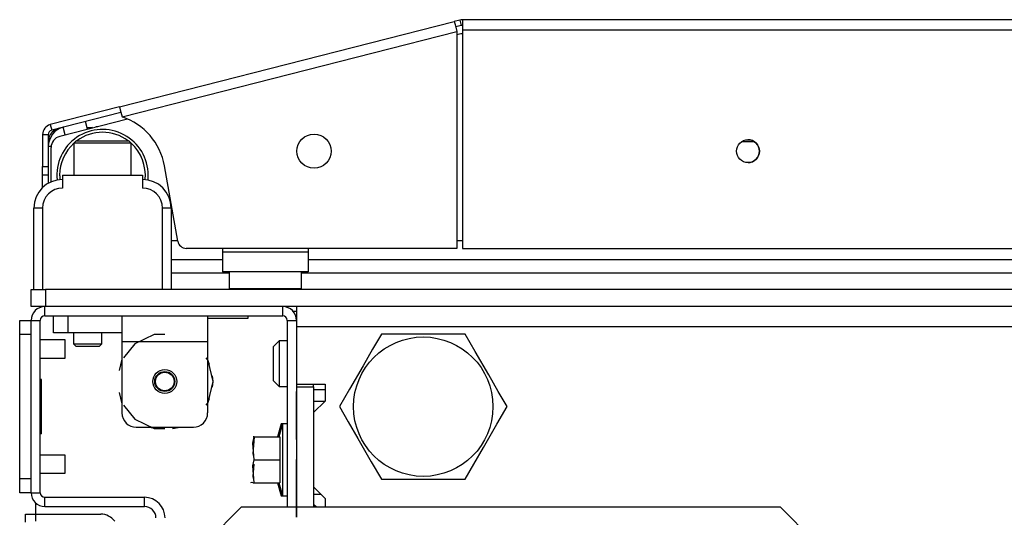
# Model space of a CAD drawing. Extents: x -262 to 44, y -67 to 178.
# Drawn here: x -170 to -163, y -26 to -23 of the extents above; entities that cross this region are included whole.
import ezdxf

# ---------------------------------------------------------------- set-up
doc = ezdxf.new("R2010")
doc.units = 0
doc.header["$MEASUREMENT"] = 0
doc.layers.add('TFR-TRI', color=7, linetype='CONTINUOUS')

msp = doc.modelspace()

# ---------------------------------------------------------------- linework, layer by layer
at = {"layer": 'TFR-TRI', "color": 30, "linetype": 'CONTINUOUS'}
for p, q in [((-141.8938, -22.7992), (-167.2087, -22.7992)), ((-167.2087, -22.7992), (-167.2087, -22.8199)), ((-169.5722, -23.4002), (-167.2644, -22.8111)), ((-167.2262, -22.8014), (-167.2644, -22.8111)), ((-167.2644, -22.8111), (-167.2592, -22.8312)), ((-167.2592, -22.8312), (-167.2468, -22.8798)), ((-167.2165, -22.8395), (-167.2546, -22.8493)), ((-167.2262, -22.8014), (-167.2165, -22.8395)), ((-167.2087, -22.8199), (-167.2087, -22.87)), ((-169.5547, -23.4689), (-167.2468, -22.8798)), ((-167.2468, -22.8798), (-167.2468, -24.374)), ((-167.2087, -22.87), (-141.8938, -22.87)), ((-167.2087, -22.87), (-167.2087, -24.374)), ((-169.5722, -23.4002), (-170.0491, -23.522)), ((-169.5722, -23.4002), (-169.5671, -23.4204)), ((-169.5625, -23.4384), (-170.0393, -23.5601)), ((-169.5671, -23.4204), (-169.5547, -23.4689)), ((-170.0491, -23.522), (-170.0393, -23.5601)), ((-169.7603, -23.5423), (-169.773, -23.5451)), ((-169.722, -23.536), (-169.7349, -23.5378)), ((-170.1024, -23.5906), (-170.1024, -23.8112)), ((-170.1024, -23.5906), (-170.063, -23.5906)), ((-170.063, -23.5906), (-170.063, -23.8112)), ((-170.1024, -23.8112), (-170.063, -23.8112)), ((-170.1024, -23.8529), (-170.1024, -23.8112)), ((-170.063, -23.8112), (-170.063, -23.8529)), ((-169.1705, -24.3252), (-169.2621, -23.8056)), ((-170.1024, -23.8702), (-170.1024, -23.8529)), ((-170.1024, -23.894), (-170.1024, -23.8702)), ((-170.063, -23.8702), (-170.1024, -23.8702)), ((-170.063, -23.8529), (-170.063, -23.8702)), ((-170.1024, -23.9558), (-170.1024, -23.894)), ((-167.2468, -24.374), (-169.1123, -24.374)), ((-167.2087, -24.374), (-141.8938, -24.374)), ((-168.3761, -24.8071), (-168.3519, -24.8071)), ((-170.1496, -26.2047), (-170.1496, -26.1279)), ((-170.2205, -26.2599), (-170.2205, -26.2047)), ((-170.2205, -26.2047), (-170.1997, -26.2047)), ((-170.1997, -26.2047), (-170.1496, -26.2047)), ((-170.1496, -26.2047), (-169.7008, -26.2047)), ((-170.1496, -26.254), (-170.1496, -26.2047))]:
    msp.add_line(p, q, dxfattribs=at)
at = {"layer": 'TFR-TRI', "color": 95, "linetype": 'CONTINUOUS'}
for p, q in [((-167.2189, -22.8971), (-167.2469, -22.9042)), ((-169.5162, -23.4835), (-169.9841, -23.6029)), ((-170.0434, -23.916), (-170.0434, -23.6792)), ((-169.2166, -24.3189), (-169.1716, -24.3189)), ((-167.2466, -24.3189), (-167.2084, -24.3189)), ((-168.8623, -24.374), (-168.8623, -24.3976)), ((-168.8623, -24.3976), (-168.2718, -24.3976)), ((-168.8623, -24.3976), (-168.8623, -24.495)), ((-168.2718, -24.374), (-168.2718, -24.3976)), ((-168.2718, -24.3976), (-168.2718, -24.495)), ((-168.8623, -24.495), (-168.8623, -24.5354)), ((-168.2718, -24.495), (-168.2718, -24.5354)), ((-168.2718, -24.5354), (-168.8623, -24.5354))]:
    msp.add_line(p, q, dxfattribs=at)
at = {"layer": 'TFR-TRI', "color": 70, "linetype": 'CONTINUOUS'}
for p, q in [((-169.9457, -23.5931), (-169.9593, -23.5397)), ((-169.7931, -23.5542), (-169.8067, -23.5007)), ((-170.0432, -23.6732), (-170.063, -23.6732)), ((-170.063, -23.869), (-170.063, -23.9259))]:
    msp.add_line(p, q, dxfattribs=at)
at = {"layer": 'TFR-TRI', "color": 3, "linetype": 'CONTINUOUS'}
for p, q in [((-169.7574, -23.5451), (-169.7954, -23.5451)), ((-169.9647, -23.87), (-169.4135, -23.87)), ((-169.9647, -23.87), (-169.9647, -23.9586)), ((-169.4135, -23.87), (-169.4135, -23.9586)), ((-170.1615, -24.6574), (-170.1615, -24.0964)), ((-170.1442, -24.0964), (-170.1615, -24.0964)), ((-170.1025, -24.0964), (-170.1442, -24.0964)), ((-170.1025, -24.0964), (-170.1025, -24.6574)), ((-169.2757, -24.6574), (-169.2757, -24.0964)), ((-169.2339, -24.0964), (-169.2757, -24.0964)), ((-169.2166, -24.0964), (-169.2339, -24.0964)), ((-169.2166, -24.0964), (-169.2166, -24.6574)), ((-169.9469, -25.0044), (-170.1181, -25.0044)), ((-169.9469, -25.0356), (-169.9469, -25.0044)), ((-169.9469, -25.0981), (-169.9469, -25.0356)), ((-169.9469, -25.1294), (-169.9469, -25.0981)), ((-170.1181, -25.1294), (-169.9469, -25.1294)), ((-169.9469, -25.7981), (-170.1181, -25.7981)), ((-169.9469, -25.8293), (-169.9469, -25.7981)), ((-169.9469, -25.8918), (-169.9469, -25.8293)), ((-169.9469, -25.9231), (-169.9469, -25.8918)), ((-170.1181, -25.9231), (-169.9469, -25.9231))]:
    msp.add_line(p, q, dxfattribs=at)
at = {"layer": 'TFR-TRI', "color": 252, "linetype": 'CONTINUOUS'}
for p, q in [((-169.8709, -23.6338), (-169.8859, -23.6488)), ((-169.8859, -23.6488), (-169.8859, -23.87)), ((-169.8283, -23.6488), (-169.8859, -23.6488)), ((-169.8709, -23.6338), (-169.8362, -23.6338)), ((-169.8362, -23.6338), (-169.7453, -23.6338)), ((-169.6891, -23.6488), (-169.8283, -23.6488)), ((-169.7453, -23.6338), (-169.6329, -23.6338)), ((-169.5499, -23.6488), (-169.6891, -23.6488)), ((-169.6329, -23.6338), (-169.542, -23.6338)), ((-169.4922, -23.6488), (-169.5499, -23.6488)), ((-169.542, -23.6338), (-169.5072, -23.6338)), ((-169.4922, -23.6488), (-169.5072, -23.6338)), ((-169.4922, -23.87), (-169.4922, -23.6488)), ((-170.0276, -24.9567), (-170.0276, -24.8385)), ((-169.9292, -24.8385), (-169.9292, -24.9567)), ((-169.5551, -24.8385), (-169.5551, -24.8904)), ((-169.5551, -24.8904), (-169.5551, -25.0157)), ((-168.9646, -24.8385), (-168.9646, -24.8904)), ((-168.9646, -24.8904), (-168.9646, -25.0157)), ((-169.9988, -24.9567), (-170.0276, -24.9567)), ((-169.9292, -24.9567), (-169.9988, -24.9567)), ((-169.5551, -24.9567), (-169.9292, -24.9567)), ((-169.3339, -24.967), (-169.4673, -25.0312)), ((-169.2599, -24.967), (-169.3339, -24.967)), ((-169.5551, -25.0157), (-168.9646, -25.0157)), ((-169.5551, -25.0157), (-169.5551, -25.5078)), ((-169.4673, -25.0312), (-169.5442, -25.1277)), ((-168.9646, -25.0157), (-168.9646, -25.5078)), ((-169.5551, -25.1381), (-169.5738, -25.2147)), ((-169.5551, -25.1381), (-169.5738, -25.2147)), ((-169.5551, -25.1381), (-169.5738, -25.2147)), ((-168.9601, -25.147), (-168.9755, -25.1277)), ((-168.9506, -25.1752), (-168.9646, -25.138)), ((-168.9506, -25.1752), (-168.9646, -25.138)), ((-168.9506, -25.1752), (-168.9646, -25.138)), ((-168.9272, -25.2913), (-168.9601, -25.147)), ((-168.9601, -25.4356), (-168.9272, -25.2913)), ((-168.9272, -25.2913), (-168.9319, -25.2519)), ((-168.9272, -25.2913), (-168.9319, -25.2519)), ((-168.9272, -25.2913), (-168.9319, -25.2519)), ((-168.9319, -25.3307), (-168.9272, -25.2913)), ((-168.9319, -25.3307), (-168.9272, -25.2913)), ((-168.9319, -25.3307), (-168.9272, -25.2913)), ((-169.5738, -25.3679), (-169.5551, -25.4445)), ((-169.5738, -25.3679), (-169.5551, -25.4445)), ((-169.5738, -25.3679), (-169.5551, -25.4445)), ((-168.9755, -25.4549), (-168.9601, -25.4356)), ((-168.9646, -25.4446), (-168.9506, -25.4074)), ((-168.9646, -25.4446), (-168.9506, -25.4074)), ((-168.9646, -25.4446), (-168.9506, -25.4074)), ((-169.5442, -25.4549), (-169.4673, -25.5514)), ((-169.4673, -25.5514), (-169.3339, -25.6156)), ((-169.4567, -25.6063), (-169.063, -25.6063)), ((-169.367, -25.6063), (-169.3134, -25.6151)), ((-169.367, -25.6063), (-169.3134, -25.6151)), ((-169.367, -25.6063), (-169.3134, -25.6151)), ((-169.3339, -25.6156), (-169.2599, -25.6156)), ((-169.2063, -25.6151), (-169.1528, -25.6063)), ((-169.2063, -25.6151), (-169.1528, -25.6063)), ((-169.2063, -25.6151), (-169.1528, -25.6063))]:
    msp.add_line(p, q, dxfattribs=at)
at = {"layer": 'TFR-TRI', "color": 214, "linetype": 'CONTINUOUS'}
for p, q in [((-165.1958, -23.6396), (-165.2843, -23.6396)), ((-169.2166, -24.4506), (-168.8622, -24.4506)), ((-168.2715, -24.4506), (-140.8313, -24.4506)), ((-168.8168, -24.5451), (-169.2166, -24.5451)), ((-140.7859, -24.5451), (-168.3169, -24.5451))]:
    msp.add_line(p, q, dxfattribs=at)
at = {"layer": 'TFR-TRI', "color": 5, "linetype": 'CONTINUOUS'}
for p, q in [((-168.817, -24.5354), (-168.817, -24.6517)), ((-168.317, -24.6517), (-168.317, -24.5354)), ((-168.317, -24.6517), (-168.317, -24.5451)), ((-168.817, -24.6517), (-168.7835, -24.6517)), ((-168.7835, -24.6517), (-168.692, -24.6517)), ((-168.692, -24.6517), (-168.567, -24.6517)), ((-168.567, -24.6517), (-168.442, -24.6517)), ((-168.442, -24.6517), (-168.3505, -24.6517)), ((-168.3505, -24.6517), (-168.317, -24.6517))]:
    msp.add_line(p, q, dxfattribs=at)
at = {"layer": 'TFR-TRI', "color": 21, "linetype": 'CONTINUOUS'}
for p, q in [((-170.1811, -24.6574), (-170.1523, -24.6574)), ((-170.1811, -24.7756), (-170.1811, -24.6574)), ((-170.1523, -24.6574), (-170.0827, -24.6574)), ((-139.0197, -24.6574), (-170.0827, -24.6574)), ((-170.0827, -24.6574), (-170.0827, -24.7756)), ((-170.1523, -24.7756), (-170.1811, -24.7756)), ((-170.0827, -24.7756), (-170.1523, -24.7756)), ((-139.0197, -24.7756), (-170.0827, -24.7756)), ((-168.9646, -24.8543), (-168.8423, -24.8543)), ((-168.8423, -24.8543), (-168.7301, -24.8543)), ((-168.7301, -24.8543), (-168.6851, -24.8543)), ((-168.6851, -24.8543), (-168.6851, -24.8385)), ((-168.4587, -25.5827), (-168.483, -25.6732)), ((-168.4488, -25.5827), (-168.4731, -25.6732)), ((-168.4488, -25.5827), (-168.4587, -25.5827)), ((-168.4587, -25.5827), (-168.4587, -25.592)), ((-168.4154, -25.5827), (-168.4488, -25.5827)), ((-168.4488, -25.5827), (-168.4488, -25.6159)), ((-168.4587, -25.592), (-168.4587, -25.6194)), ((-168.4488, -25.6159), (-168.4488, -25.7067)), ((-168.6525, -25.7153), (-168.6437, -25.6732)), ((-168.6437, -25.6732), (-168.6525, -25.7886)), ((-168.6437, -25.8307), (-168.6525, -25.7153)), ((-168.6486, -25.6732), (-168.6498, -25.6732)), ((-168.6437, -25.6732), (-168.6486, -25.6732)), ((-168.6437, -25.6732), (-168.4666, -25.6732)), ((-168.4666, -25.6732), (-168.4666, -25.8307)), ((-168.4488, -25.7067), (-168.4488, -25.8307)), ((-168.6525, -25.7886), (-168.6484, -25.8085)), ((-168.6525, -25.8728), (-168.6437, -25.8307)), ((-168.6437, -25.8307), (-168.4666, -25.8307)), ((-168.4666, -25.8307), (-168.4666, -25.9882)), ((-168.4488, -25.8307), (-168.4488, -25.9547)), ((-168.646, -25.8601), (-168.6525, -25.9461)), ((-168.6437, -25.9882), (-168.6525, -25.8728)), ((-168.6673, -25.983), (-168.6649, -25.9882)), ((-168.6575, -25.983), (-168.6551, -25.9882)), ((-168.6525, -25.9461), (-168.6483, -25.9664)), ((-168.6498, -25.9882), (-168.6486, -25.9882)), ((-168.6486, -25.9882), (-168.6437, -25.9882)), ((-168.6437, -25.9882), (-168.4666, -25.9882)), ((-168.483, -25.9882), (-168.4587, -26.0787)), ((-168.4731, -25.9882), (-168.4488, -26.0787)), ((-168.4488, -25.9547), (-168.4488, -26.0455)), ((-168.4587, -26.042), (-168.4587, -26.0694)), ((-168.4488, -26.0455), (-168.4488, -26.0787)), ((-168.4587, -26.0694), (-168.4587, -26.0787)), ((-168.4587, -26.0787), (-168.4488, -26.0787)), ((-168.4488, -26.0787), (-168.4154, -26.0787))]:
    msp.add_line(p, q, dxfattribs=at)
at = {"layer": 'TFR-TRI', "color": 173, "linetype": 'CONTINUOUS'}
for p, q in [((-170.0866, -24.8385), (-170.0866, -24.7756)), ((-168.4469, -24.8385), (-168.4469, -24.7756)), ((-170.1811, -26.0574), (-170.1811, -24.87)), ((-170.1811, -24.87), (-170.1181, -24.87)), ((-170.1181, -26.0574), (-170.1181, -24.87)), ((-170.0866, -24.8385), (-168.4469, -24.8385)), ((-168.4154, -24.87), (-168.4154, -26.1574)), ((-168.4154, -24.87), (-168.3524, -24.87)), ((-168.3524, -24.87), (-168.3524, -24.9134)), ((-168.3524, -25.309), (-168.3524, -25.3287)), ((-170.1811, -26.0574), (-170.1181, -26.0574)), ((-170.0866, -26.1519), (-170.0866, -26.0889)), ((-170.0866, -26.0889), (-169.3997, -26.0889)), ((-169.3997, -26.1519), (-169.3997, -26.0889)), ((-170.0866, -26.1519), (-169.3997, -26.1519))]:
    msp.add_line(p, q, dxfattribs=at)
at = {"layer": 'TFR-TRI', "color": 132, "linetype": 'CONTINUOUS'}
for p, q in [((-168.3524, -24.7756), (-168.3524, -24.8159)), ((-168.3524, -24.8159), (-168.3524, -24.9134)), ((-168.3524, -24.9134), (-140.75, -24.9134)), ((-168.3524, -24.9134), (-168.3524, -25.309)), ((-168.3524, -25.309), (-168.1555, -25.309)), ((-168.1555, -25.309), (-168.1555, -25.4271)), ((-168.1555, -25.4271), (-168.2343, -25.5059)), ((-168.2343, -25.4271), (-168.1555, -25.4271)), ((-168.2343, -25.5059), (-168.2343, -26.0177)), ((-168.2343, -26.0177), (-168.1555, -26.0964)), ((-168.1555, -26.0964), (-168.1555, -26.1574)), ((-168.2343, -26.1358), (-168.2126, -26.1574))]:
    msp.add_line(p, q, dxfattribs=at)
at = {"layer": 'TFR-TRI', "color": 124, "linetype": 'CONTINUOUS'}
for p, q in [((-170.2599, -24.8989), (-170.2599, -24.87)), ((-170.2599, -24.87), (-170.1811, -24.87)), ((-170.2599, -24.9685), (-170.2599, -24.8989)), ((-170.2599, -25.959), (-170.2599, -24.9685)), ((-170.1811, -24.9685), (-170.2599, -24.9685)), ((-170.1811, -25.959), (-170.1811, -24.9685)), ((-170.1103, -25.2767), (-170.1181, -25.2767)), ((-170.1103, -25.6508), (-170.1103, -25.2767)), ((-170.1103, -25.6508), (-170.1181, -25.6508)), ((-170.2599, -26.0286), (-170.2599, -25.959)), ((-170.2599, -25.959), (-170.1811, -25.959)), ((-170.2599, -26.0574), (-170.2599, -26.0286)), ((-170.1811, -26.0574), (-170.2599, -26.0574))]:
    msp.add_line(p, q, dxfattribs=at)
at = {"layer": 'TFR-TRI', "color": 251, "linetype": 'CONTINUOUS'}
for p, q in [((-169.8898, -24.9567), (-169.8898, -25.0315)), ((-169.6929, -25.0315), (-169.6929, -24.9567)), ((-169.8898, -25.0315), (-169.8701, -25.0511)), ((-169.8898, -25.0315), (-169.8406, -25.0315)), ((-169.8406, -25.0315), (-169.7422, -25.0315)), ((-169.7422, -25.0315), (-169.6929, -25.0315)), ((-169.7126, -25.0511), (-169.6929, -25.0315)), ((-168.4705, -25.0118), (-168.5099, -25.0512)), ((-168.4154, -25.0118), (-168.4705, -25.0118)), ((-168.4705, -25.0118), (-168.4705, -25.0579)), ((-169.847, -25.0511), (-169.8701, -25.0511)), ((-169.7914, -25.0511), (-169.847, -25.0511)), ((-169.7357, -25.0511), (-169.7914, -25.0511)), ((-169.7126, -25.0511), (-169.7357, -25.0511)), ((-168.5099, -25.0858), (-168.5099, -25.0512)), ((-168.5099, -25.1693), (-168.5099, -25.0858)), ((-168.4705, -25.0579), (-168.4705, -25.1693)), ((-168.5099, -25.2528), (-168.5099, -25.1693)), ((-168.4705, -25.1693), (-168.4705, -25.2806)), ((-168.5099, -25.2874), (-168.5099, -25.2528)), ((-168.5099, -25.2874), (-168.4705, -25.3268)), ((-168.4705, -25.2806), (-168.4705, -25.3268)), ((-168.4705, -25.3268), (-168.4154, -25.3268))]:
    msp.add_line(p, q, dxfattribs=at)
at = {"layer": 'TFR-TRI', "color": 44, "linetype": 'CONTINUOUS'}
for p, q in [((-167.767, -24.9645), (-167.8272, -25.0687)), ((-167.7052, -24.9645), (-167.767, -24.9645)), ((-167.4944, -24.9645), (-167.7052, -24.9645)), ((-167.2925, -24.9645), (-167.4944, -24.9645)), ((-167.1897, -24.9645), (-167.2925, -24.9645)), ((-167.1204, -25.0846), (-167.1897, -24.9645)), ((-167.8272, -25.0687), (-167.8933, -25.1831)), ((-167.0272, -25.2459), (-167.1204, -25.0846)), ((-167.8933, -25.1831), (-167.9864, -25.3445)), ((-166.9612, -25.3603), (-167.0272, -25.2459)), ((-167.9864, -25.3445), (-168.0557, -25.4645)), ((-166.901, -25.4645), (-166.9612, -25.3603)), ((-168.0557, -25.4645), (-167.9956, -25.5687)), ((-166.9703, -25.5846), (-166.901, -25.4645)), ((-167.9956, -25.5687), (-167.9295, -25.6831)), ((-167.0635, -25.7459), (-166.9703, -25.5846)), ((-167.9295, -25.6831), (-167.8364, -25.8445)), ((-167.1295, -25.8603), (-167.0635, -25.7459)), ((-167.8364, -25.8445), (-167.767, -25.9645)), ((-167.1897, -25.9645), (-167.1295, -25.8603)), ((-167.767, -25.9645), (-167.7052, -25.9645)), ((-167.7052, -25.9645), (-167.4944, -25.9645)), ((-167.4944, -25.9645), (-167.2925, -25.9645)), ((-167.2925, -25.9645), (-167.1897, -25.9645))]:
    msp.add_line(p, q, dxfattribs=at)
at = {"layer": 'TFR-TRI', "color": 22, "linetype": 'CONTINUOUS'}
for p, q in [((-168.2343, -25.3287), (-168.2343, -25.309)), ((-168.3524, -25.3287), (-168.3524, -26.1574)), ((-168.3524, -25.3287), (-168.2343, -25.3287)), ((-168.2343, -25.3287), (-168.2343, -26.1574)), ((-168.2343, -26.0669), (-168.185, -26.0669))]:
    msp.add_line(p, q, dxfattribs=at)
at = {"layer": 'TFR-TRI', "color": 2, "linetype": 'CONTINUOUS'}
for p, q in [((-168.3524, -25.5535), (-168.3524, -25.3597)), ((-168.3524, -25.3597), (-168.3524, -25.6056)), ((-168.3524, -25.6357), (-168.3524, -25.4364)), ((-168.3524, -25.4364), (-168.3524, -25.69)), ((-168.3524, -25.6056), (-168.3524, -25.5535)), ((-168.3524, -25.69), (-168.3524, -25.6357)), ((-168.3524, -25.8329), (-168.3524, -25.8281)), ((-168.3524, -25.8281), (-168.3524, -25.831)), ((-168.3524, -25.831), (-168.3524, -25.8398)), ((-168.3524, -25.8473), (-168.3524, -25.8329)), ((-168.3524, -25.8398), (-168.3524, -25.8528)), ((-168.3524, -25.851), (-168.3524, -25.8471)), ((-168.3524, -25.8471), (-168.3524, -25.8505)), ((-168.3524, -25.8706), (-168.3524, -25.8473)), ((-168.3524, -25.8505), (-168.3524, -25.8608)), ((-168.3524, -25.8626), (-168.3524, -25.851)), ((-168.3524, -25.8528), (-168.3524, -25.8686)), ((-168.3524, -25.8608), (-168.3524, -25.878)), ((-168.3524, -25.881), (-168.3524, -25.8626)), ((-168.3524, -25.8686), (-168.3524, -25.888)), ((-168.3524, -25.9022), (-168.3524, -25.8706)), ((-168.3524, -25.878), (-168.3524, -25.9022)), ((-168.3524, -25.9054), (-168.3524, -25.881)), ((-168.3524, -25.8821), (-168.3524, -25.8849)), ((-168.3524, -25.884), (-168.3524, -25.8821)), ((-168.3524, -25.8899), (-168.3524, -25.884)), ((-168.3524, -25.8849), (-168.3524, -25.8934)), ((-168.3524, -25.888), (-168.3524, -25.9117)), ((-168.3524, -25.8987), (-168.3524, -25.8899)), ((-168.3524, -25.8934), (-168.3524, -25.9068)), ((-168.3524, -25.8985), (-168.3524, -25.9008)), ((-168.3524, -25.9009), (-168.3524, -25.8985)), ((-168.3524, -25.9097), (-168.3524, -25.8987)), ((-168.3524, -26.2249), (-168.3524, -25.9005)), ((-168.3524, -25.9005), (-168.3524, -26.0361)), ((-168.3524, -25.9008), (-168.3524, -25.9079)), ((-168.3524, -25.9085), (-168.3524, -25.9009)), ((-168.3524, -25.937), (-168.3524, -25.9054)), ((-168.3524, -25.9068), (-168.3524, -25.9246)), ((-168.3524, -25.9079), (-168.3524, -25.9192)), ((-168.3524, -25.921), (-168.3524, -25.9085)), ((-168.3524, -25.9233), (-168.3524, -25.9097)), ((-168.3524, -25.9117), (-168.3524, -25.9406)), ((-168.3524, -25.9192), (-168.3524, -25.9348)), ((-168.3524, -25.9385), (-168.3524, -25.921)), ((-168.3524, -25.9399), (-168.3524, -25.9233)), ((-168.3524, -25.9246), (-168.3524, -25.949)), ((-168.3524, -25.9348), (-168.3524, -25.9584)), ((-168.3524, -25.9777), (-168.3524, -25.937)), ((-168.3524, -25.9584), (-168.3524, -25.9385)), ((-168.3524, -25.9538), (-168.3524, -25.9399)), ((-168.3524, -25.9406), (-168.3524, -25.9753)), ((-168.3524, -25.949), (-168.3524, -25.9822)), ((-168.3524, -25.9753), (-168.3524, -25.9538)), ((-168.3524, -25.9882), (-168.3524, -25.9584)), ((-168.3524, -25.9584), (-168.3524, -25.9946)), ((-168.3524, -26.0732), (-168.3524, -25.9753)), ((-168.3524, -25.9753), (-168.3524, -26.1253)), ((-168.3524, -26.1253), (-168.3524, -25.9777)), ((-168.3524, -25.9822), (-168.3524, -26.0732)), ((-168.3524, -26.0732), (-168.3524, -25.9882)), ((-168.3524, -25.9946), (-168.3524, -26.0732)), ((-168.3524, -26.0361), (-168.3524, -26.0906)), ((-168.3524, -26.0906), (-168.3524, -26.2249))]:
    msp.add_line(p, q, dxfattribs=at)
at = {"layer": 'TFR-TRI', "color": 254, "linetype": 'CONTINUOUS'}
msp.add_line((-168.2343, -25.3464), (-168.1555, -25.3464), dxfattribs=at)
at = {"layer": 'TFR-TRI', "color": 163, "linetype": 'CONTINUOUS'}
for p, q in [((-168.7323, -26.1574), (-169.1259, -26.5511)), ((-165.0171, -26.1574), (-168.7323, -26.1574)), ((-164.6234, -26.5511), (-165.0171, -26.1574))]:
    msp.add_line(p, q, dxfattribs=at)
at = {"layer": 'TFR-TRI', "color": 135, "linetype": 'CONTINUOUS'}
msp.add_line((-168.2225, -26.1574), (-168.2343, -26.1456), dxfattribs=at)
at = {"layer": 'TFR-TRI', "color": 30, "linetype": 'CONTINUOUS'}
for centre, radius in [((-168.2311, -23.7047), 0.1181), ((-165.2402, -23.7047), 0.0787)]:
    msp.add_circle(centre, radius, dxfattribs=at)
at = {"layer": 'TFR-TRI', "color": 44, "linetype": 'CONTINUOUS'}
msp.add_circle((-167.4784, -25.4645), 0.4803, dxfattribs=at)
at = {"layer": 'TFR-TRI', "color": 252, "linetype": 'CONTINUOUS'}
msp.add_circle((-169.2599, -25.2913), 0.0827, dxfattribs=at)
at = {"layer": 'TFR-TRI', "color": 3, "linetype": 'CONTINUOUS'}
for radius in [0.0689, 0.064]:
    msp.add_circle((-169.2599, -25.2913), radius, dxfattribs=at)
at = {"layer": 'TFR-TRI', "color": 30, "linetype": 'CONTINUOUS'}
for centre, radius, start, end in [((-167.2087, -22.87), 0.0709, 90, 104.32), ((-167.2087, -22.87), 0.0315, 90, 104.32), ((-169.6886, -23.8808), 0.4331, 10, 71.99555), ((-170.0316, -23.5906), 0.0709, 104.32, 180), ((-170.0316, -23.5906), 0.0315, 104.32, 180), ((-169.1123, -24.3149), 0.0591, 190, 270), ((-169.7008, -26.3228), 0.1181, 35.65828, 90)]:
    msp.add_arc(centre, radius, start, end, dxfattribs=at)
at = {"layer": 'TFR-TRI', "color": 95, "linetype": 'CONTINUOUS'}
for centre, radius, start, end in [((-167.1605, -23.126), 0.2362, 101.77484, 104.32), ((-169.9647, -23.6792), 0.0787, 104.32, 180), ((-165.2403, -23.7047), 0.0787, 270.03375, 90)]:
    msp.add_arc(centre, radius, start, end, dxfattribs=at)
at = {"layer": 'TFR-TRI', "color": 70, "linetype": 'CONTINUOUS'}
msp.add_arc((-169.9253, -23.6732), 0.1378, 104.32, 180, dxfattribs=at)
at = {"layer": 'TFR-TRI', "color": 3, "linetype": 'CONTINUOUS'}
for centre, radius, start, end in [((-169.9686, -23.6396), 0.0945, 95.04563, 180), ((-169.9647, -24.0964), 0.1969, 90, 180), ((-169.4135, -24.0964), 0.1969, 0, 90), ((-169.9647, -24.0964), 0.1378, 90, 180), ((-169.4135, -24.0964), 0.1378, 0, 90)]:
    msp.add_arc(centre, radius, start, end, dxfattribs=at)
at = {"layer": 'TFR-TRI', "color": 173, "linetype": 'CONTINUOUS'}
for centre, radius, start, end in [((-169.6891, -23.87), 0.315, 0, 186.04125), ((-169.6891, -23.87), 0.2953, 53.12812, 126.86625), ((-169.6891, -23.87), 0.2953, 131.805, 180), ((-169.6891, -23.87), 0.2953, 354.09937, 48.18938), ((-169.6891, -23.87), 0.2953, 180, 185.90625), ((-169.6891, -23.87), 0.315, 353.95312, 0), ((-170.0866, -24.87), 0.0945, 90, 180), ((-168.4469, -24.87), 0.0945, 0, 90), ((-170.0866, -24.87), 0.0315, 90, 180), ((-168.4469, -24.87), 0.0315, 0, 90), ((-170.0866, -26.0574), 0.0945, 180, 270), ((-170.0866, -26.0574), 0.0315, 180, 270), ((-169.3997, -26.2307), 0.1417, 0, 90), ((-169.3997, -26.2307), 0.0787, 0, 90)]:
    msp.add_arc(centre, radius, start, end, dxfattribs=at)
at = {"layer": 'TFR-TRI', "color": 5, "linetype": 'CONTINUOUS'}
for centre, start, end in [((-168.777, -24.6517), 180, 188.26172), ((-168.357, -24.6517), 351.73828, 0), ((-168.357, -24.6517), 351.73828, 0)]:
    msp.add_arc(centre, 0.04, start, end, dxfattribs=at)
at = {"layer": 'TFR-TRI', "color": 252, "linetype": 'CONTINUOUS'}
for centre, start, end in [((-169.4567, -25.5078), 180, 270), ((-169.063, -25.5078), 270, 0)]:
    msp.add_arc(centre, 0.0984, start, end, dxfattribs=at)

doc.saveas('drawing.dxf')
